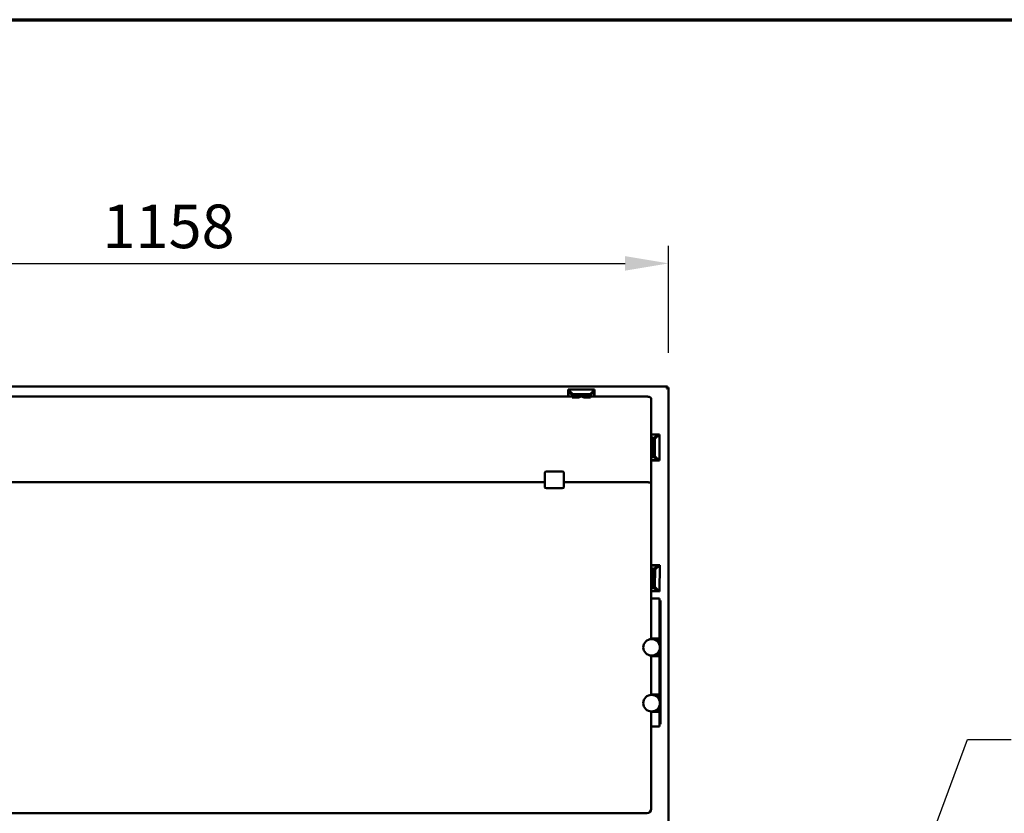
# Model space of a CAD drawing. Units: millimetres. Extents: x 65 to 5840, y 100 to 4100.
# Drawn here: x 1261 to 2389, y 3190 to 4100 of the extents above; entities that cross this region are included whole.
import ezdxf

# ---------------------------------------------------------------- set-up
doc = ezdxf.new("R2010")
doc.units = ezdxf.units.MM
doc.header["$LTSCALE"] = 20
for name, color, linetype, lineweight in [('Border (ISO)', 7, 'Continuous', 70), ('Dimension (ISO)', 7, 'Continuous', 25), ('Symbol (ISO)', 7, 'Continuous', 25), ('Visible (ISO)', 7, 'Continuous', 50)]:
    doc.layers.add(name, color=color, linetype=linetype, lineweight=lineweight)
doc.styles.add('Note Text (ISO)', font='tahoma.ttf')
doc.dimstyles.new('Default (ISO)', dxfattribs={"dimscale": 20, "dimtxt": 2.5, "dimasz": 2.5, "dimexe": 1, "dimexo": 2, "dimgap": 0.762, "dimtad": 1, "dimtoh": 1, "dimdec": 1, "dimrnd": 1e-08, "dimzin": 0, "dimdsep": 46, "dimtxsty": 'Note Text (ISO)', "dimcen": 0.09, "dimdle": 10, "dimclrd": 256, "dimclre": 256, "dimclrt": 256, "dimadec": 1, "dimazin": 0, "dimtfac": 1.40208, "dimtmove": 0, "dimatfit": 3, "dimfxl": 1, "dimtolj": 1, "dimtzin": 0, "dimlwd": -1, "dimlwe": -1, "dimarcsym": 0})
doc.dimstyles.new('Default - Method 1b (ISO)$7', dxfattribs={"dimscale": 20, "dimtxt": 2.5, "dimasz": 2.5, "dimexe": 3.175, "dimexo": 0, "dimgap": 0.762, "dimtad": 1, "dimtoh": 1, "dimrnd": 1e-08, "dimtxsty": 'Note Text (ISO)', "dimcen": 0.09, "dimdle": 10, "dimclrd": 256, "dimclre": 256, "dimclrt": 256, "dimazin": 2, "dimtfac": 1.4, "dimtmove": 0, "dimatfit": 3, "dimfxl": 1, "dimtolj": 1, "dimlwd": -1, "dimlwe": -1, "dimarcsym": 0})

# ---------------------------------------------------------------- blocks, each defined once
blk = doc.blocks.new('Borders Default Border')
at = {"layer": 'Border (ISO)', "flags": 128}
blk.add_lwpolyline([(5, 5), (5, 205), (292, 205), (292, 5), (5, 5)], dxfattribs=at)
blk = doc.blocks.new('*D7')
at = {"layer": 'Defpoints', "color": 0, "transparency": 16777216}
for p in [(2004.6, 3820.4), (846.6, 3677.9), (2004.6, 3677.9)]:
    blk.add_point(p, dxfattribs=at)
at = {"layer": 'Dimension (ISO)', "transparency": 16777216}
for p, q in [((846.6, 3717.9), (846.6, 3840.4)), ((2004.6, 3717.9), (2004.6, 3840.4)), ((896.6, 3820.4), (1954.6, 3820.4))]:
    blk.add_line(p, q, dxfattribs=at)
for points in [[(896.6, 3828.8), (896.6, 3812.1), (846.6, 3820.4)], [(1954.6, 3828.8), (1954.6, 3812.1), (2004.6, 3820.4)]]:
    blk.add_solid(points, dxfattribs=at)
at = {"layer": 'Dimension (ISO)', "transparency": 16777216, "insert": (1355.6, 3887.9), "char_height": 50, "attachment_point": 1, "style": 'Note Text (ISO)'}
blk.add_mtext('\\A1;1158', dxfattribs=at)

msp = doc.modelspace()

# ---------------------------------------------------------------- linework, layer by layer
at = {"layer": 'Visible (ISO)'}
for p, q in [((847.95, 3679.26), (2003.27, 3679.26)), ((1919.61, 3675.86), (1889.61, 3675.86)), ((1889.61, 3675.86), (1894.61, 3670.54)), ((1889.61, 3675.86), (1889.61, 3667.58)), ((1889.88, 3673.65), (1893.8, 3669.48)), ((1889.88, 3667.58), (1889.88, 3673.65)), ((1894.15, 3669.11), (1894.24, 3669.02)), ((1894.24, 3669.02), (1894.21, 3668.93)), ((1914.61, 3670.54), (1894.61, 3670.54)), ((1894.61, 3670.54), (1894.61, 3668.24)), ((1914.61, 3670.54), (1919.61, 3675.86)), ((1914.61, 3668.24), (1914.61, 3670.54)), ((1914.98, 3669.02), (1915.06, 3669.11)), ((1915, 3668.93), (1914.98, 3669.02)), ((1915.42, 3669.48), (1919.33, 3673.65)), ((1919.33, 3673.65), (1919.33, 3667.58)), ((1919.61, 3675.86), (1919.61, 3667.58)), ((2003.27, 3679.26), (2002.27, 3677.06)), ((2002.27, 3677.06), (2003.27, 3678.06)), ((2002.41, 3676.92), (2002.27, 3677.06)), ((2002.41, 3676.92), (2004.61, 3677.92)), ((2002.41, 3676.92), (2003.41, 3677.92)), ((2003.27, 3678.06), (2003.27, 3679.26)), ((2003.27, 3677.78), (2003.27, 3678.06)), ((2003.41, 3677.92), (2004.61, 3677.92)), ((2004.61, 3677.92), (2004.61, 3020.61)), ((1893.49, 3667.58), (957.73, 3667.58)), ((1894.61, 3668.24), (1894.21, 3666.76)), ((1902.03, 3666.76), (1894.21, 3666.76)), ((1914.61, 3668.24), (1894.61, 3668.24)), ((1905.14, 3667.58), (1904.08, 3667.58)), ((1915.01, 3666.76), (1907.19, 3666.76)), ((1915.01, 3666.76), (1914.61, 3668.24)), ((1979.61, 3667.58), (1915.73, 3667.58)), ((1984.61, 3573.2), (1984.61, 3665.54)), ((1984.61, 3624.26), (1994.21, 3624.26)), ((1984.61, 3623.99), (1991.99, 3623.99)), ((1991.99, 3623.99), (1987.83, 3620.07)), ((1994.21, 3624.26), (1988.89, 3619.26)), ((1994.21, 3624.26), (1994.21, 3594.26)), ((1985.11, 3619.66), (1985.11, 3611.85)), ((1986.59, 3619.26), (1985.11, 3619.66)), ((1986.59, 3619.26), (1986.59, 3599.26)), ((1988.89, 3619.26), (1986.59, 3619.26)), ((1987.36, 3619.64), (1987.28, 3619.66)), ((1987.45, 3619.72), (1987.36, 3619.64)), ((1988.89, 3619.26), (1988.89, 3599.26)), ((1985.11, 3606.68), (1985.11, 3598.87)), ((1991.99, 3594.54), (1984.61, 3594.54)), ((1984.61, 3594.26), (1994.21, 3594.26)), ((1985.11, 3598.87), (1986.59, 3599.26)), ((1986.59, 3599.26), (1988.89, 3599.26)), ((1987.28, 3598.87), (1987.36, 3598.89)), ((1987.36, 3598.89), (1987.45, 3598.81)), ((1987.83, 3598.46), (1991.99, 3594.54)), ((1988.89, 3599.26), (1994.21, 3594.26)), ((1862.61, 3579.86), (1862.61, 3564.82)), ((1864.61, 3581.86), (1882.61, 3581.86)), ((1884.61, 3564.82), (1884.61, 3579.86)), ((988.61, 3569.42), (1862.61, 3569.42)), ((1884.61, 3569.42), (1979.61, 3569.42)), ((1984.61, 3568.5), (1984.61, 3573.2)), ((1984.61, 3568.5), (1984.61, 3567.38)), ((1984.61, 3553.7), (1984.61, 3567.38)), ((1862.61, 3564.82), (1862.61, 3563.41)), ((1864.61, 3562.72), (1882.61, 3562.72)), ((1884.61, 3563.41), (1884.61, 3564.82)), ((1984.61, 3553.7), (1984.61, 3454.56)), ((1984.61, 3474.23), (1994.37, 3474.13)), ((1984.61, 3473.96), (1992.15, 3473.88)), ((1985.22, 3469.62), (1985.14, 3461.81)), ((1986.7, 3469.21), (1985.22, 3469.62)), ((1986.7, 3469.21), (1986.48, 3449.21)), ((1989, 3469.19), (1986.7, 3469.21)), ((1987.47, 3469.57), (1987.39, 3469.6)), ((1987.56, 3469.66), (1987.47, 3469.57)), ((1992.15, 3473.88), (1987.94, 3470.01)), ((1989, 3469.19), (1988.78, 3449.19)), ((1994.37, 3474.13), (1989, 3469.19)), ((1994.37, 3474.13), (1994.05, 3444.13)), ((1984.61, 3389.42), (1984.61, 3454.56)), ((1985.08, 3456.64), (1985, 3448.83)), ((1991.84, 3444.43), (1984.61, 3444.51)), ((1984.61, 3444.23), (1994.05, 3444.13)), ((1985, 3448.83), (1986.48, 3449.21)), ((1986.48, 3449.21), (1988.78, 3449.19)), ((1987.17, 3448.81), (1987.25, 3448.83)), ((1987.25, 3448.83), (1987.34, 3448.75)), ((1987.71, 3448.39), (1991.84, 3444.43)), ((1988.78, 3449.19), (1994.05, 3444.13)), ((1984.61, 3435.92), (1994.11, 3435.92)), ((1994.11, 3435.92), (1994.11, 3435.52)), ((1994.11, 3401.9), (1994.11, 3435.52)), ((1995.31, 3433.7), (1994.11, 3433.7)), ((1995.31, 3433.7), (1995.31, 3433.42)), ((1995.31, 3400.48), (1995.31, 3433.42)), ((1994.11, 3401.9), (1994.11, 3396.61)), ((1995.31, 3400.48), (1995.31, 3396.7)), ((1984.61, 3389.96), (1994.11, 3389.96)), ((1991.11, 3389.44), (1984.61, 3389.44)), ((1991.13, 3389.44), (1993.11, 3389.44)), ((1995.31, 3389.44), (1993.11, 3389.44)), ((1994.11, 3396.61), (1994.11, 3392.96)), ((1994.11, 3392.96), (1994.11, 3389.96)), ((1994.11, 3389.94), (1994.11, 3389.96)), ((1994.11, 3389.94), (1995.31, 3389.94)), ((1994.11, 3389.45), (1994.11, 3389.94)), ((1994.11, 3389.44), (1994.11, 3389.45)), ((1994.11, 3389.45), (1995.31, 3389.45)), ((1995.31, 3396.7), (1995.31, 3391.94)), ((1995.31, 3391.94), (1995.31, 3389.94)), ((1995.31, 3389.94), (1995.31, 3389.45)), ((1995.31, 3389.45), (1995.31, 3389.44)), ((1995.31, 3389.44), (1995.31, 3370.44)), ((1994.11, 3386.44), (1994.11, 3382.98)), ((1994.11, 3376.9), (1994.11, 3373.44)), ((1984.61, 3325.42), (1984.61, 3370.45)), ((1984.61, 3370.44), (1985.07, 3370.44)), ((1993.11, 3370.44), (1984.61, 3370.44)), ((1994.11, 3369.96), (1984.61, 3369.96)), ((1985.15, 3370.44), (1991.11, 3370.44)), ((1993.11, 3370.44), (1995.31, 3370.44)), ((1994.11, 3370.43), (1994.11, 3370.44)), ((1994.11, 3369.96), (1994.11, 3370.43)), ((1995.31, 3370.43), (1994.11, 3370.43)), ((1994.11, 3369.96), (1994.11, 3366.96)), ((1995.31, 3369.94), (1994.11, 3369.94)), ((1994.11, 3366.96), (1994.11, 3328.96)), ((1995.31, 3370.44), (1995.31, 3370.43)), ((1995.31, 3370.43), (1995.31, 3369.94)), ((1995.31, 3369.94), (1995.31, 3367.94)), ((1995.31, 3367.94), (1995.31, 3327.94)), ((1984.61, 3325.96), (1994.11, 3325.96)), ((1991.11, 3325.44), (1984.61, 3325.44)), ((1991.15, 3325.44), (1993.11, 3325.44)), ((1995.31, 3325.44), (1993.11, 3325.44)), ((1994.11, 3328.96), (1994.11, 3325.96)), ((1994.11, 3325.94), (1994.11, 3325.96)), ((1994.11, 3325.94), (1995.31, 3325.94)), ((1994.11, 3325.45), (1994.11, 3325.94)), ((1994.11, 3325.44), (1994.11, 3325.45)), ((1994.11, 3325.45), (1995.31, 3325.45)), ((1994.11, 3322.44), (1994.11, 3318.98)), ((1995.31, 3327.94), (1995.31, 3325.94)), ((1995.31, 3325.94), (1995.31, 3325.45)), ((1995.31, 3325.45), (1995.31, 3325.44)), ((1995.31, 3325.44), (1995.31, 3306.44)), ((1994.11, 3312.9), (1994.11, 3309.44)), ((1984.61, 3194.56), (1984.61, 3306.45)), ((1984.61, 3306.44), (1985.03, 3306.44)), ((1993.11, 3306.44), (1984.61, 3306.44)), ((1994.11, 3305.96), (1984.61, 3305.96)), ((1985.19, 3306.44), (1991.11, 3306.44)), ((1993.11, 3306.44), (1995.31, 3306.44)), ((1994.11, 3306.43), (1994.11, 3306.44)), ((1994.11, 3305.96), (1994.11, 3306.43)), ((1995.31, 3306.43), (1994.11, 3306.43)), ((1994.11, 3305.96), (1994.11, 3302.96)), ((1995.31, 3305.94), (1994.11, 3305.94)), ((1994.11, 3302.96), (1994.11, 3299.34)), ((1994.11, 3299.34), (1994.11, 3292.49)), ((1995.31, 3306.44), (1995.31, 3306.43)), ((1995.31, 3306.43), (1995.31, 3305.94)), ((1995.31, 3305.94), (1995.31, 3303.94)), ((1995.31, 3303.94), (1995.31, 3300.04)), ((1995.31, 3300.04), (1995.31, 3295.16)), ((1994.11, 3289.19), (1984.61, 3289.19)), ((1994.11, 3289.19), (1994.11, 3292.49)), ((1995.31, 3291.77), (1994.11, 3291.77)), ((1995.31, 3291.77), (1995.31, 3295.16)), ((871.61, 3189.56), (1979.61, 3189.56))]:
    msp.add_line(p, q, dxfattribs=at)
for centre in [(1985.11, 3379.94), (1985.11, 3315.94)]:
    msp.add_circle(centre, 9.5, dxfattribs=at)
for centre, radius, start, end in [((1904.61, 3663.26), 4.35, 53.57142, 126.42858), ((1981.61, 3609.26), 4.35, 323.57142, 36.42858), ((1864.61, 3579.86), 2, 90, 180), ((1882.61, 3579.86), 2, 0, 90), ((1981.61, 3459.26), 4.35, 322.95716, 35.81431), ((1991.11, 3386.44), 3, 0, 90), ((1991.11, 3373.44), 3, 270, 0), ((1991.11, 3322.44), 3, 0, 90), ((1991.11, 3309.44), 3, 270, 0), ((1979.61, 3194.56), 5, 270, 0)]:
    msp.add_arc(centre, radius, start, end, dxfattribs=at)
for centre, major_axis, ratio, start_param, end_param in [((1893.84, 3663.26), (0, -6.22), 0.1445087, 3.1890499, 3.946006), ((1893.84, 3663.26), (0, -6.22), 0.1445087, 2.7163694, 2.7890105), ((1915.38, 3663.26), (0, 6.22), 0.1445087, 0.3525821, 0.4252233), ((1915.38, 3663.26), (0, 6.22), 0.1445087, 5.478772, 6.2357281), ((1893.84, 3663.26), (0, -4.32), 0.1445087, 2.5136682, 3.5103889), ((1915.38, 3663.26), (0, 4.32), 0.1445087, 5.914389, 6.9111098), ((1981.61, 3620.03), (-6.22, 0), 0.1445087, 3.1890499, 4.2095355), ((1981.61, 3620.03), (-4.32, 0), 0.1445087, 2.5136682, 3.9458566), ((1981.61, 3620.03), (-6.22, 0), 0.1445087, 2.7163694, 2.7890105), ((1981.61, 3598.5), (4.32, 0), 0.1445087, 5.4789214, 6.9111098), ((1981.61, 3598.5), (6.22, 0), 0.1445087, 5.2152424, 6.2357281), ((1981.61, 3598.5), (6.22, 0), 0.1445087, 0.3525821, 0.4252233), ((1864.61, 3563.41), (-2, 0), 0.3420201, 0, 1.5707963), ((1882.61, 3563.41), (2, 0), 0.3420201, 4.712389, 6.2831853), ((1981.72, 3470.03), (-6.22, 0.07), 0.1445087, 3.1890499, 4.2320958), ((1981.72, 3470.03), (-4.32, 0.05), 0.1445087, 2.5136682, 3.983773), ((1981.72, 3470.03), (-6.22, 0.07), 0.1445087, 2.7163694, 2.7890105), ((1981.49, 3448.5), (4.32, -0.05), 0.1445087, 5.5182718, 6.9111098), ((1981.49, 3448.5), (6.22, -0.07), 0.1445087, 5.2381111, 6.2357281), ((1981.49, 3448.5), (6.22, -0.07), 0.1445087, 0.3525821, 0.4252233)]:
    msp.add_ellipse(centre, major_axis=major_axis, ratio=ratio, start_param=start_param, end_param=end_param, dxfattribs=at)
for points, knots in [([(1979.61, 3667.58), (1980.1, 3667.58), (1980.59, 3667.55), (1981.52, 3667.45), (1981.97, 3667.37), (1982.78, 3667.17), (1983.15, 3667.05), (1983.78, 3666.75), (1984.04, 3666.58), (1984.35, 3666.25), (1984.44, 3666.13), (1984.57, 3665.85), (1984.61, 3665.7), (1984.61, 3665.54)], [1.5707963, 1.5707963, 1.5707963, 1.5707963, 1.8849556, 1.8849556, 2.1991149, 2.1991149, 2.5132741, 2.5132741, 2.8274334, 2.8274334, 2.984513, 2.984513, 3.1415927, 3.1415927, 3.1415927, 3.1415927]), ([(1984.61, 3612.41), (1984.63, 3612.4), (1984.65, 3612.38), (1984.83, 3612.2), (1984.98, 3612.02), (1985.11, 3611.85)], [1.172605876, 1.172605876, 1.172605876, 1.172605876, 1.182489372, 1.182489372, 1.266995349, 1.266995349, 1.266995349, 1.266995349]), ([(1985.11, 3606.68), (1984.98, 3606.5), (1984.83, 3606.33), (1984.65, 3606.15), (1984.63, 3606.13), (1984.61, 3606.11)], [-1.266995349, -1.266995349, -1.266995349, -1.266995349, -1.182489372, -1.182489372, -1.172605876, -1.172605876, -1.172605876, -1.172605876]), ([(1979.61, 3569.42), (1980.1, 3569.42), (1980.59, 3569.4), (1981.52, 3569.29), (1981.97, 3569.21), (1982.78, 3569.01), (1983.15, 3568.89), (1983.78, 3568.59), (1984.04, 3568.42), (1984.35, 3568.09), (1984.44, 3567.97), (1984.57, 3567.7), (1984.61, 3567.54), (1984.61, 3567.38)], [4.712389, 4.712389, 4.712389, 4.712389, 5.0265482, 5.0265482, 5.3407075, 5.3407075, 5.6548668, 5.6548668, 5.969026, 5.969026, 6.1261057, 6.1261057, 6.2831853, 6.2831853, 6.2831853, 6.2831853]), ([(1984.45, 3567.94), (1984.47, 3567.97), (1984.49, 3568.01), (1984.57, 3568.19), (1984.61, 3568.34), (1984.61, 3568.5)], [2.94270616, 2.94270616, 2.94270616, 2.94270616, 2.98451302, 2.98451302, 3.14159265, 3.14159265, 3.14159265, 3.14159265]), ([(1984.61, 3462.41), (1984.64, 3462.38), (1984.67, 3462.35), (1984.86, 3462.16), (1985.01, 3461.99), (1985.14, 3461.81)], [1.16699001, 1.16699001, 1.16699001, 1.16699001, 1.18248937, 1.18248937, 1.26699535, 1.26699535, 1.26699535, 1.26699535]), ([(1985.08, 3456.64), (1984.95, 3456.47), (1984.8, 3456.3), (1984.63, 3456.13), (1984.62, 3456.12), (1984.61, 3456.11)], [-1.266995349, -1.266995349, -1.266995349, -1.266995349, -1.182489372, -1.182489372, -1.1782681, -1.1782681, -1.1782681, -1.1782681])]:
    msp.add_open_spline(points, degree=3, knots=knots, dxfattribs=at)

# ---------------------------------------------------------------- block references
at = {"xscale": 20, "yscale": 20, "zscale": 20}
msp.add_blockref('Borders Default Border', (0, 0), dxfattribs=at)

# ---------------------------------------------------------------- dimensions: what is measured, and where the dimension line sits
at = {"layer": 'Dimension (ISO)'}
dim = msp.add_linear_dim(base=(2004.61, 3820.42), p1=(846.61, 3677.92), p2=(2004.61, 3677.92), dimstyle='Default (ISO)', override={"dimgap": 0.762, "dimtoh": 0, "dimdec": 0, "dimtol": 0, "dimlim": 0, "dimtp": 0, "dimtm": 0, "dimtdec": 2, "dimtofl": 0, "dimatfit": 1}, dxfattribs=at)
dim.commit()
dim.dimension.update_dxf_attribs({"geometry": '*D7', "text_midpoint": (1425.61, 3820.42), "dimtype": 160})

# ---------------------------------------------------------------- leaders
at = {"layer": 'Symbol (ISO)', "annotation_type": 0, "has_hookline": 1, "hookline_direction": 0, "text_width": 2397.78}
msp.add_leader([(1757.21, 1676.74), (2347.29, 3274.41), (2397.29, 3274.41)], dimstyle='Default - Method 1b (ISO)$7', override={"dimtad": 0}, dxfattribs=at)

doc.saveas('drawing.dxf')
